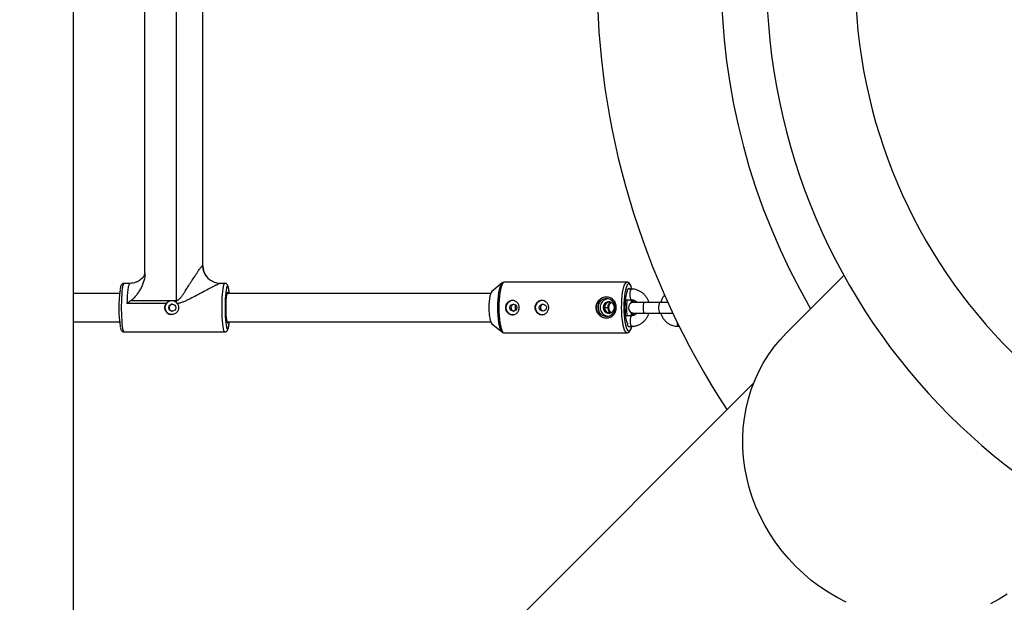
# Model space of a CAD drawing. Units: millimetres. Extents: x -5000 to 5000, y -5000 to 5000.
# Drawn here: x -771 to -216, y -354 to -25 of the extents above; entities that cross this region are included whole.
import ezdxf

# ---------------------------------------------------------------- set-up
doc = ezdxf.new("R2010")
doc.units = ezdxf.units.MM

msp = doc.modelspace()

# ---------------------------------------------------------------- linework, layer by layer
at = {"color": 7, "linetype": 'Continuous', "lineweight": 25}
for p, q in [((-740.78, -634.82), (-740.78, 634.72)), ((-682.69, -183.44), (-682.69, 183.44)), ((-700.52, -167.92), (-700.52, 167.92)), ((-667.92, -163.8), (-667.92, 163.8)), ((-667.84, -164.04), (-667.84, 164.01)), ((-701.93, -170.75), (-701.94, -170.76)), ((-306.31, -169.34), (-338.62, -201.66)), ((-708.96, -173.8), (-712.34, -173.8)), ((-655.5, -173.8), (-657.99, -173.8)), ((-498.99, -173.61), (-504.91, -178.4)), ((-499.13, -173.73), (-498.99, -173.61)), ((-428.65, -173.1), (-497.88, -173.19)), ((-426.19, -177.05), (-428.24, -177.05)), ((-714.86, -179.5), (-740.78, -179.5)), ((-505.55, -179.5), (-654.38, -179.5)), ((-429.57, -183.05), (-426.18, -183.05)), ((-428.47, -177.75), (-428.47, -178.15)), ((-424.89, -184.56), (-424.97, -183.21)), ((-688.53, -185.15), (-710.48, -185.15)), ((-708.24, -183.44), (-682.69, -183.44)), ((-439.31, -187.58), (-439.31, -187.56)), ((-405.65, -184.53), (-424.9, -184.56)), ((-426.17, -192.05), (-429.53, -192.05)), ((-424.89, -190.56), (-402.87, -190.53)), ((-740.78, -195.5), (-714.86, -195.5)), ((-654.38, -195.5), (-505.53, -195.5)), ((-504.88, -196.6), (-498.95, -201.38)), ((-428.45, -196.65), (-428.45, -197.4)), ((-427.86, -198.05), (-426.16, -198.05)), ((-399.8, -198.03), (-399.23, -198.03)), ((-712.34, -201.2), (-655.5, -201.2)), ((-498.95, -201.38), (-499.14, -201.19)), ((-497.85, -201.79), (-428.61, -201.7)), ((-357.15, -229.87), (-740.78, -613.5))]:
    msp.add_line(p, q, dxfattribs=at)
at = {"color": 8, "linetype": 'Continuous', "lineweight": 25}
for p, q in [((-667.92, -163.8), (-667.89, -164.05)), ((-439.31, -187.56), (-441.33, -187.56)), ((-439.31, -187.58), (-441.33, -187.58))]:
    msp.add_line(p, q, dxfattribs=at)
at = {"color": 8, "linetype": 'Continuous', "lineweight": 25, "flags": 128}
for points in [[(-712.34, -173.8), (-712.4, -173.81), (-712.65, -174.08), (-712.89, -174.69), (-713.11, -175.64), (-713.31, -176.89), (-713.49, -178.42), (-713.64, -180.18), (-713.75, -182.13), (-713.83, -184.22), (-713.87, -186.4), (-713.87, -188.6), (-713.83, -190.78), (-713.75, -192.87), (-713.64, -194.82), (-713.49, -196.58), (-713.31, -198.11), (-713.11, -199.36), (-712.89, -200.31), (-712.65, -200.92), (-712.4, -201.19), (-712.34, -201.2)], [(-710.48, -185.15), (-710.41, -182.97), (-710.31, -180.92), (-710.17, -179.04), (-710, -177.39), (-709.8, -176.01), (-709.58, -174.94), (-709.34, -174.22), (-709.09, -173.85), (-708.96, -173.8)], [(-655.5, -201.2), (-655.56, -201.19), (-655.81, -200.92), (-656.05, -200.31), (-656.27, -199.36), (-656.47, -198.11), (-656.65, -196.58), (-656.8, -194.82), (-656.92, -192.87), (-656.99, -190.78), (-657.03, -188.6), (-657.03, -186.4), (-656.99, -184.22), (-656.92, -182.13), (-656.8, -180.18), (-656.65, -178.42), (-656.47, -176.89), (-656.27, -175.64), (-656.05, -174.69), (-655.81, -174.08), (-655.56, -173.81), (-655.5, -173.8)], [(-652.98, -179.5), (-653.11, -178.34), (-653.29, -177.11), (-653.5, -176.18), (-653.72, -175.57), (-653.95, -175.31), (-654.18, -175.4), (-654.41, -175.83), (-654.46, -175.96)], [(-501.46, -187.5), (-501.42, -185.24), (-501.31, -183.03), (-501.13, -180.95), (-500.87, -179.03), (-500.55, -177.33), (-500.18, -175.9), (-499.77, -174.76), (-499.32, -173.96), (-499.13, -173.73)], [(-497.88, -173.19), (-498.36, -173.37), (-498.82, -173.89), (-499.26, -174.75), (-499.67, -175.92), (-500.03, -177.38), (-500.34, -179.09), (-500.58, -181), (-500.76, -183.08), (-500.87, -185.26), (-500.91, -187.49), (-500.86, -189.73), (-500.75, -191.91), (-500.57, -193.99), (-500.31, -195.9), (-500, -197.6), (-499.64, -199.06), (-499.23, -200.23), (-498.79, -201.09), (-498.32, -201.62), (-497.85, -201.79)], [(-431.67, -187.41), (-431.63, -185.17), (-431.52, -182.99), (-431.35, -180.91), (-431.1, -179), (-430.79, -177.29), (-430.43, -175.83), (-430.02, -174.66), (-429.58, -173.8), (-429.12, -173.28), (-428.65, -173.1), (-428.64, -173.1)], [(-426.34, -175.66), (-426.53, -175.22), (-426.97, -174.51), (-427.43, -174.15), (-427.9, -174.15), (-428.36, -174.51), (-428.8, -175.22), (-429.21, -176.27), (-429.58, -177.62), (-429.89, -179.23), (-430.15, -181.07), (-430.33, -183.09), (-430.44, -185.21), (-430.48, -187.4)], [(-426.19, -183.05), (-426.29, -183), (-426.5, -182.65), (-426.67, -181.98), (-426.78, -181.08), (-426.82, -180.05), (-426.79, -179.02), (-426.68, -178.12), (-426.51, -177.45), (-426.3, -177.09), (-426.19, -177.05)], [(-499.14, -201.19), (-499.28, -201.03), (-499.73, -200.22), (-500.15, -199.09), (-500.53, -197.66), (-500.85, -195.96), (-501.11, -194.04), (-501.3, -191.96), (-501.42, -189.76), (-501.46, -187.5)], [(-428.61, -201.7), (-429.09, -201.53), (-429.55, -201), (-429.99, -200.14), (-430.4, -198.97), (-430.76, -197.52), (-431.08, -195.81), (-431.33, -193.9), (-431.51, -191.82), (-431.63, -189.64), (-431.67, -187.41)], [(-419, -184.55), (-419.22, -184.73), (-419.41, -185.25), (-419.55, -186.05), (-419.62, -187.03), (-419.62, -188.07), (-419.55, -189.05), (-419.4, -189.85), (-419.21, -190.37), (-418.99, -190.55)], [(-410.18, -184.54), (-410.4, -184.72), (-410.59, -185.24), (-410.74, -186.04), (-410.81, -187.02), (-410.81, -188.06), (-410.73, -189.04), (-410.59, -189.84), (-410.4, -190.36), (-410.18, -190.54)], [(-426.18, -192.05), (-426.28, -192.09), (-426.49, -192.45), (-426.66, -193.12), (-426.77, -194.02), (-426.81, -195.05), (-426.77, -196.08), (-426.65, -196.98), (-426.48, -197.65), (-426.27, -198), (-426.16, -198.05)], [(-654.52, -198.83), (-654.41, -199.17), (-654.18, -199.6), (-653.95, -199.69), (-653.72, -199.43), (-653.5, -198.82), (-653.29, -197.89), (-653.11, -196.66), (-652.98, -195.5)], [(-428.78, -199.57), (-428.77, -199.58), (-428.33, -200.29), (-427.87, -200.66), (-427.4, -200.65), (-426.94, -200.29), (-426.5, -199.58), (-426.09, -198.53), (-425.87, -197.77)]]:
    msp.add_lwpolyline(points, dxfattribs=at)
at = {"color": 7, "linetype": 'Continuous', "lineweight": 25, "flags": 128}
for points in [[(-654.46, -175.96), (-654.63, -176.61), (-654.82, -177.69), (-655, -179.06), (-655.15, -180.67), (-655.26, -182.47), (-655.34, -184.43), (-655.37, -186.47), (-655.37, -188.53), (-655.34, -190.57), (-655.26, -192.53), (-655.15, -194.33), (-655, -195.94), (-654.82, -197.31), (-654.63, -198.39), (-654.52, -198.83)], [(-427.09, -177.05), (-427.11, -177.02), (-427.29, -176.84), (-427.48, -176.74), (-427.66, -176.7), (-427.85, -176.74), (-428.04, -176.85), (-428.22, -177.03), (-428.4, -177.28)], [(-425.92, -176.92), (-426.12, -176.26), (-426.34, -175.66)], [(-653.64, -179.5), (-653.67, -179.39), (-653.86, -178.95), (-654.06, -178.86), (-654.25, -179.13), (-654.44, -179.73), (-654.6, -180.66), (-654.75, -181.87), (-654.86, -183.3), (-654.94, -184.91), (-654.98, -186.62), (-654.98, -188.38), (-654.94, -190.09), (-654.86, -191.7), (-654.75, -193.13), (-654.6, -194.34), (-654.44, -195.27), (-654.25, -195.87), (-654.06, -196.14), (-653.86, -196.05), (-653.67, -195.61), (-653.64, -195.5)], [(-504.91, -178.4), (-504.96, -178.44), (-505.32, -178.97), (-505.66, -179.82), (-505.96, -180.97), (-506.2, -182.37), (-506.38, -183.97), (-506.49, -185.7), (-506.52, -187.5)], [(-435.26, -187.41), (-435.44, -186.06), (-435.97, -184.81), (-436.81, -183.76), (-437.9, -182.97), (-439.16, -182.52), (-440.48, -182.43), (-441.79, -182.71), (-442.97, -183.34), (-443.94, -184.27), (-444.63, -185.43), (-444.98, -186.74), (-444.98, -188.1), (-444.62, -189.41), (-443.93, -190.58), (-442.96, -191.5), (-441.77, -192.13), (-440.47, -192.41), (-439.14, -192.31), (-437.89, -191.85), (-436.8, -191.07), (-435.97, -190.01), (-435.44, -188.76), (-435.26, -187.41)], [(-428.47, -178.15), (-428.84, -179.07), (-429.16, -180.32), (-429.42, -181.83), (-429.62, -183.57), (-429.74, -185.45), (-429.78, -187.4), (-429.73, -189.36), (-429.61, -191.24), (-429.41, -192.97), (-429.14, -194.49), (-428.82, -195.73), (-428.45, -196.65)], [(-426.09, -184.81), (-426.18, -183.56), (-426.23, -183.05)], [(-425.61, -184.64), (-425.69, -183.56), (-425.75, -182.99)], [(-435.78, -187.41), (-435.97, -186.32), (-436.51, -185.37), (-437.34, -184.66), (-438.35, -184.28), (-439.43, -184.28), (-440.45, -184.66), (-441.27, -185.37), (-441.81, -186.33), (-442, -187.42), (-441.81, -188.51), (-441.27, -189.46), (-440.44, -190.17), (-439.42, -190.55), (-438.35, -190.55), (-437.33, -190.17), (-436.51, -189.46), (-435.97, -188.5), (-435.78, -187.41)], [(-438.53, -184.91), (-438.17, -184.66), (-437.76, -184.45)], [(-430.48, -187.4), (-430.44, -189.59), (-430.32, -191.72), (-430.13, -193.73), (-429.87, -195.57), (-429.55, -197.19), (-429.18, -198.54), (-428.78, -199.57)], [(-437.75, -190.37), (-438.16, -190.17), (-438.84, -189.63)], [(-426.25, -192.05), (-426.17, -191.23), (-426.1, -190.3)], [(-425.76, -192.06), (-425.68, -191.23), (-425.62, -190.47)], [(-424.98, -191.9), (-424.97, -191.72), (-424.9, -190.56)], [(-428.45, -197.4), (-428.25, -197.71), (-428.05, -197.92), (-427.84, -198.06), (-427.64, -198.1), (-427.43, -198.06), (-427.42, -198.05)], [(-305.01, -353.58), (-310.17, -350.92), (-315.18, -347.96), (-320.03, -344.72), (-324.69, -341.2), (-329.16, -337.43), (-333.41, -333.41), (-337.43, -329.16), (-341.2, -324.69), (-344.72, -320.03), (-347.96, -315.18), (-350.92, -310.17), (-353.58, -305.01), (-355.94, -299.73), (-357.99, -294.34), (-359.71, -288.86), (-361.11, -283.31), (-362.18, -277.71), (-362.91, -272.09), (-363.3, -266.45), (-363.36, -260.84), (-363.07, -255.25), (-362.44, -249.72), (-361.48, -244.27), (-360.18, -238.9), (-358.56, -233.66), (-356.61, -228.54), (-354.35, -223.58), (-351.77, -218.79), (-348.91, -214.18), (-345.75, -209.78), (-342.32, -205.6), (-338.62, -201.66)], [(-214.18, -348.91), (-218.79, -351.77), (-223.58, -354.35)]]:
    msp.add_lwpolyline(points, dxfattribs=at)
at = {"color": 7, "linetype": 'Continuous', "lineweight": 25}
for centre, radius in [((0, 0), 5000), ((-685.14, -187.51), 1.99), ((-492.73, -187.5), 1.98), ((-476.12, -187.47), 1.98)]:
    msp.add_circle(centre, radius, dxfattribs=at)
for centre, radius, start, end in [((0, 0), 350, 90.1912, 90.0275), ((0, 0), 300, 90.2048, 90.0138), ((0, 0), 445.65, 146.6511, 213.3489), ((0, 0), 375.65, 149.9407, 210.0593), ((-657.95, -163.83), 9.97, 179.819, 269.8179), ((-641.65, -187.37), 73.63, 172.2199, 188.6256), ((-427.34, -177.68), 1.14, 159.289, 183.5739), ((-440.04, -187.42), 5.9, 91.0749, 269.0725), ((-438.78, -187.41), 5.01, 98.4748, 261.6726), ((-402.7, -187.37), 26.31, 170.5579, 190.2532), ((-685.35, -187.5), 3.9, 90.2504, 269.7496), ((-771.14, -183.44), 88.45, 359.164, 0.0014), ((-481.71, -188.47), 24.83, 177.7645, 196.5938), ((-493.04, -187.48), 4, 91.055, 269.0924), ((-493.07, -187.49), 3.94, 72.1008, 273.8877), ((-532.68, -187.5), 41.2, 357.8099, 2.2365), ((-476.43, -187.46), 4, 91.055, 269.0924), ((-476.46, -187.47), 3.94, 72.1008, 273.8877), ((-438.17, -187.41), 3.19, 97.0398, 263.1076), ((-435.88, -187.41), 3.21, 118.9919, 241.1555), ((-424.89, -187.56), 3, 90.0737, 270.0737)]:
    msp.add_arc(centre, radius, start, end, dxfattribs=at)
at = {"color": 8, "linetype": 'Continuous', "lineweight": 25}
for centre, radius, start, end in [((-503.28, -194.93), 2.32, 195.8745, 226.2679), ((-396.95, -196), 3.5, 173.4476, 215.559)]:
    msp.add_arc(centre, radius, start, end, dxfattribs=at)
at = {"color": 7, "linetype": 'Continuous', "lineweight": 25}
for points, knots in [([(-682.69, -183.44), (-682.53, -183.44), (-682.37, -183.41), (-682.08, -183.31), (-681.94, -183.24), (-681.67, -183.07), (-681.54, -182.98), (-681.3, -182.78), (-681.19, -182.67), (-680.86, -182.35), (-680.66, -182.12), (-680.26, -181.64), (-680.07, -181.4), (-679.51, -180.66), (-679.15, -180.16), (-678.46, -179.14), (-678.12, -178.63), (-677.11, -177.11), (-676.46, -176.09), (-675.49, -174.57), (-675.17, -174.07), (-674.53, -173.07), (-674.21, -172.57), (-673.26, -171.1), (-672.64, -170.15), (-671.74, -168.78), (-671.44, -168.33), (-670.85, -167.46), (-670.57, -167.05), (-670.02, -166.26), (-669.76, -165.89), (-669.38, -165.38), (-669.26, -165.22), (-669.03, -164.91), (-668.91, -164.77), (-668.7, -164.51), (-668.6, -164.39), (-668.42, -164.18), (-668.33, -164.09), (-668.11, -163.88), (-667.99, -163.8), (-667.92, -163.8)], [0, 0, 0, 0, 0.015625, 0.015625, 0.03125, 0.03125, 0.046875, 0.046875, 0.0625, 0.0625, 0.09375, 0.09375, 0.125, 0.125, 0.1875, 0.1875, 0.25, 0.25, 0.375, 0.375, 0.4375, 0.4375, 0.5, 0.5, 0.625, 0.625, 0.6875, 0.6875, 0.75, 0.75, 0.8125, 0.8125, 0.84375, 0.84375, 0.875, 0.875, 0.90625, 0.90625, 0.9375, 0.9375, 1, 1, 1, 1]), ([(-662.22, -172.83), (-662.48, -172.72), (-663.24, -172.37), (-664.41, -171.5), (-665.64, -170.27), (-666.62, -168.84), (-667.3, -167.37), (-667.7, -165.9), (-667.86, -164.78), (-667.84, -164.19), (-667.84, -164.06)], [0, 0, 0, 0, 0.076645, 0.227568, 0.392577, 0.547704, 0.693955, 0.832406, 0.963319, 1, 1, 1, 1]), ([(-701.94, -170.76), (-701.95, -170.77), (-702.23, -171.1), (-702.97, -171.75), (-704.19, -172.59), (-705.64, -173.27), (-707.22, -173.67), (-708.35, -173.84), (-708.92, -173.8), (-708.95, -173.79)], [0, 0, 0, 0, 0.008464, 0.189126, 0.382195, 0.582073, 0.785495, 0.990576, 1, 1, 1, 1]), ([(-700.52, -167.92), (-700.52, -169.42), (-700.75, -170.89), (-701.25, -172.69), (-701.36, -173.05), (-701.6, -173.75), (-701.73, -174.1), (-702.15, -175.13), (-702.46, -175.8), (-703.14, -177.11), (-703.52, -177.75), (-704.32, -178.99), (-704.75, -179.61), (-705.65, -180.79), (-706.12, -181.36), (-706.88, -182.18), (-707.13, -182.45), (-707.67, -182.96), (-707.94, -183.21), (-708.24, -183.44)], [0, 0, 0, 0, 0.25, 0.25, 0.3125, 0.3125, 0.375, 0.375, 0.5, 0.5, 0.625, 0.625, 0.75, 0.75, 0.875, 0.875, 0.9375, 0.9375, 1, 1, 1, 1]), ([(-700.94, -169.44), (-701.04, -169.61), (-701.29, -170.02), (-701.7, -170.48), (-701.93, -170.75)], [0, 0, 0, 0, 0.4076, 1, 1, 1, 1]), ([(-701.55, -170.5), (-701.37, -170.24), (-700.93, -169.62), (-700.71, -168.89), (-700.57, -168.46)], [0, 0, 0, 0, 0.411338, 1, 1, 1, 1]), ([(-712.35, -173.82), (-712.57, -173.84), (-713, -173.88), (-713.49, -174.22), (-713.81, -174.61), (-714.06, -175.06), (-714.28, -175.68), (-714.46, -176.37), (-714.55, -176.98), (-714.58, -177.16)], [0, 0, 0, 0, 0.10121, 0.204569, 0.310986, 0.440073, 0.62786, 0.888548, 1, 1, 1, 1]), ([(-657.99, -173.8), (-658.06, -173.8), (-658.22, -173.85), (-658.57, -173.99), (-658.7, -174.04), (-658.99, -174.17), (-659.15, -174.25), (-659.51, -174.41), (-659.7, -174.5), (-660.09, -174.69), (-660.29, -174.79), (-660.93, -175.11), (-661.38, -175.34), (-662.33, -175.82), (-662.83, -176.08), (-663.85, -176.62), (-664.37, -176.89), (-665.96, -177.73), (-667.05, -178.31), (-668.73, -179.2), (-669.29, -179.5), (-670.42, -180.1), (-670.98, -180.4), (-672.69, -181.3), (-673.84, -181.9), (-675.58, -182.78), (-676.17, -183.07), (-677.36, -183.63), (-677.96, -183.9), (-679.17, -184.4), (-679.78, -184.62), (-680.73, -184.89), (-681.05, -184.97), (-681.69, -185.09), (-682.02, -185.13), (-682.35, -185.15)], [0, 0, 0, 0, 0.0625, 0.0625, 0.09375, 0.09375, 0.125, 0.125, 0.15625, 0.15625, 0.1875, 0.1875, 0.25, 0.25, 0.3125, 0.3125, 0.375, 0.375, 0.5, 0.5, 0.5625, 0.5625, 0.625, 0.625, 0.75, 0.75, 0.8125, 0.8125, 0.875, 0.875, 0.9375, 0.9375, 0.96875, 0.96875, 1, 1, 1, 1]), ([(-652.96, -179.5), (-652.97, -179.41), (-653.03, -178.77), (-653.15, -177.77), (-653.35, -176.54), (-653.58, -175.59), (-653.83, -174.92), (-654.19, -174.36), (-654.72, -173.96), (-655.22, -173.76), (-655.48, -173.81), (-655.52, -173.82)], [0, 0, 0, 0, 0.029888, 0.203854, 0.380358, 0.562864, 0.724805, 0.83351, 0.910285, 0.987423, 1, 1, 1, 1]), ([(-497.85, -173.23), (-498.02, -173.23), (-498.43, -173.23), (-498.9, -173.5), (-499.12, -173.74), (-499.2, -173.83)], [0, 0, 0, 0, 0.322845, 0.755565, 1, 1, 1, 1]), ([(-426.34, -175.44), (-426.46, -175.15), (-426.73, -174.47), (-427.19, -173.79), (-427.79, -173.31), (-428.31, -173.08), (-428.58, -173.12), (-428.63, -173.13)], [0, 0, 0, 0, 0.234476, 0.5534, 0.764716, 0.956588, 1, 1, 1, 1]), ([(-416.29, -184.55), (-416.48, -183.99), (-416.87, -182.87), (-417.81, -181.32), (-418.99, -179.94), (-420.4, -178.79), (-421.98, -177.9), (-423.68, -177.31), (-425.11, -177.07), (-425.95, -177.05), (-426.19, -177.05)], [0, 0, 0, 0, 0.130408, 0.266589, 0.402675, 0.538617, 0.67438, 0.809951, 0.945343, 1, 1, 1, 1]), ([(-434.7, -187.41), (-434.7, -187.8), (-434.73, -188.19), (-434.87, -188.95), (-434.97, -189.33), (-435.23, -190.04), (-435.4, -190.38), (-435.69, -190.86), (-435.79, -191.01), (-436.01, -191.31), (-436.13, -191.45), (-436.49, -191.85), (-436.77, -192.1), (-437.36, -192.53), (-437.67, -192.71), (-438.17, -192.93), (-438.34, -193), (-438.69, -193.11), (-438.87, -193.16), (-439.42, -193.28), (-439.8, -193.32), (-440.56, -193.32), (-440.95, -193.28), (-441.71, -193.13), (-442.08, -193.01), (-442.81, -192.72), (-443.15, -192.54), (-443.81, -192.11), (-444.12, -191.87), (-444.68, -191.33), (-444.93, -191.03), (-445.27, -190.56), (-445.38, -190.39), (-445.57, -190.05), (-445.66, -189.88), (-445.9, -189.35), (-446.02, -188.98), (-446.18, -188.21), (-446.23, -187.82), (-446.23, -187.24), (-446.22, -187.04), (-446.18, -186.65), (-446.15, -186.46), (-446.03, -185.88), (-445.91, -185.51), (-445.67, -184.98), (-445.58, -184.8), (-445.39, -184.46), (-445.29, -184.3), (-444.95, -183.82), (-444.7, -183.52), (-444.13, -182.98), (-443.83, -182.74), (-443.34, -182.42), (-443.17, -182.32), (-442.82, -182.13), (-442.64, -182.05), (-442.1, -181.83), (-441.73, -181.71), (-440.97, -181.56), (-440.58, -181.52), (-439.82, -181.52), (-439.45, -181.55), (-438.71, -181.71), (-438.36, -181.82), (-437.69, -182.11), (-437.37, -182.3), (-436.78, -182.72), (-436.51, -182.97), (-436.14, -183.37), (-436.02, -183.51), (-435.8, -183.81), (-435.7, -183.96), (-435.41, -184.44), (-435.24, -184.77), (-434.97, -185.49), (-434.87, -185.86), (-434.77, -186.43), (-434.74, -186.62), (-434.71, -187.01), (-434.7, -187.21), (-434.7, -187.41)], [0, 0, 0, 0, 0.03125, 0.03125, 0.0625, 0.0625, 0.09375, 0.09375, 0.109375, 0.109375, 0.125, 0.125, 0.15625, 0.15625, 0.1875, 0.1875, 0.203125, 0.203125, 0.21875, 0.21875, 0.25, 0.25, 0.28125, 0.28125, 0.3125, 0.3125, 0.34375, 0.34375, 0.375, 0.375, 0.40625, 0.40625, 0.421875, 0.421875, 0.4375, 0.4375, 0.46875, 0.46875, 0.5, 0.5, 0.515625, 0.515625, 0.53125, 0.53125, 0.5625, 0.5625, 0.578125, 0.578125, 0.59375, 0.59375, 0.625, 0.625, 0.65625, 0.65625, 0.671875, 0.671875, 0.6875, 0.6875, 0.71875, 0.71875, 0.75, 0.75, 0.78125, 0.78125, 0.8125, 0.8125, 0.84375, 0.84375, 0.875, 0.875, 0.890625, 0.890625, 0.90625, 0.90625, 0.9375, 0.9375, 0.96875, 0.96875, 0.984375, 0.984375, 1, 1, 1, 1]), ([(-426.18, -183.05), (-426.03, -183.05), (-425.5, -183.07), (-424.6, -183.31), (-423.65, -183.82), (-423.19, -184.33), (-422.99, -184.55)], [0, 0, 0, 0, 0.127118, 0.445353, 0.763318, 1, 1, 1, 1]), ([(-407.33, -180.36), (-407.69, -180.78), (-408.44, -181.66), (-409.23, -183.09), (-409.54, -184.1), (-409.68, -184.54)], [0, 0, 0, 0, 0.34367, 0.718148, 1, 1, 1, 1]), ([(-682.35, -185.15), (-682.14, -185.43), (-681.97, -185.74), (-681.71, -186.42), (-681.63, -186.77), (-681.58, -187.31), (-681.58, -187.5), (-681.59, -187.86), (-681.61, -188.04), (-681.68, -188.39), (-681.72, -188.57), (-681.83, -188.91), (-681.9, -189.08), (-682.13, -189.56), (-682.33, -189.86), (-682.68, -190.26), (-682.8, -190.38), (-683.07, -190.61), (-683.22, -190.72), (-683.66, -191), (-683.98, -191.15), (-684.67, -191.35), (-685.03, -191.4), (-685.75, -191.4), (-686.11, -191.35), (-686.63, -191.2), (-686.81, -191.14), (-687.14, -190.99), (-687.3, -190.91), (-687.6, -190.72), (-687.75, -190.62), (-688.03, -190.39), (-688.17, -190.26), (-688.53, -189.87), (-688.75, -189.57), (-688.99, -189.09), (-689.06, -188.92), (-689.18, -188.58), (-689.23, -188.4), (-689.33, -187.87), (-689.35, -187.51), (-689.28, -186.78), (-689.2, -186.43), (-689, -185.93), (-688.92, -185.76), (-688.74, -185.45), (-688.64, -185.3), (-688.53, -185.15)], [0, 0, 0, 0, 0.0625, 0.0625, 0.125, 0.125, 0.15625, 0.15625, 0.1875, 0.1875, 0.21875, 0.21875, 0.25, 0.25, 0.3125, 0.3125, 0.34375, 0.34375, 0.375, 0.375, 0.4375, 0.4375, 0.5, 0.5, 0.5625, 0.5625, 0.59375, 0.59375, 0.625, 0.625, 0.65625, 0.65625, 0.6875, 0.6875, 0.75, 0.75, 0.78125, 0.78125, 0.8125, 0.8125, 0.875, 0.875, 0.9375, 0.9375, 0.96875, 0.96875, 1, 1, 1, 1]), ([(-682.7, -184.73), (-682.89, -184.54), (-683.1, -184.36), (-683.57, -184.06), (-683.81, -183.94), (-684.33, -183.75), (-684.6, -183.68), (-685.14, -183.6), (-685.43, -183.59), (-685.97, -183.63), (-686.25, -183.68), (-686.78, -183.84), (-687.04, -183.94), (-687.52, -184.21), (-687.75, -184.37), (-688.17, -184.73), (-688.36, -184.93), (-688.53, -185.15)], [0, 0, 0, 0, 0.125, 0.125, 0.25, 0.25, 0.375, 0.375, 0.5, 0.5, 0.625, 0.625, 0.75, 0.75, 0.875, 0.875, 1, 1, 1, 1]), ([(-685.06, -185.53), (-685.13, -185.53), (-685.41, -185.53), (-685.9, -185.75), (-686.42, -186.17), (-686.78, -186.76), (-686.92, -187.43), (-686.82, -188.1), (-686.52, -188.7), (-686.03, -189.17), (-685.5, -189.44), (-685.15, -189.47), (-685.03, -189.48)], [0, 0, 0, 0, 0.035051, 0.145732, 0.258316, 0.373251, 0.487373, 0.598855, 0.709918, 0.82332, 0.938405, 1, 1, 1, 1]), ([(-489.42, -187.48), (-489.42, -187.75), (-489.44, -188.01), (-489.53, -188.52), (-489.6, -188.77), (-489.79, -189.26), (-489.9, -189.49), (-490.17, -189.92), (-490.33, -190.13), (-490.67, -190.49), (-490.86, -190.66), (-491.27, -190.95), (-491.49, -191.08), (-491.95, -191.28), (-492.19, -191.35), (-492.69, -191.46), (-492.94, -191.48), (-493.45, -191.49), (-493.71, -191.46), (-494.22, -191.36), (-494.47, -191.28), (-494.96, -191.08), (-495.19, -190.96), (-495.63, -190.67), (-495.84, -190.5), (-496.21, -190.13), (-496.38, -189.93), (-496.68, -189.5), (-496.81, -189.27), (-497.02, -188.78), (-497.1, -188.53), (-497.21, -188.02), (-497.23, -187.75), (-497.23, -187.23), (-497.21, -186.97), (-497.1, -186.45), (-497.02, -186.2), (-496.82, -185.72), (-496.69, -185.48), (-496.39, -185.05), (-496.22, -184.85), (-495.85, -184.48), (-495.64, -184.31), (-495.2, -184.02), (-494.97, -183.9), (-494.49, -183.69), (-494.24, -183.62), (-493.73, -183.51), (-493.47, -183.48), (-492.95, -183.48), (-492.7, -183.51), (-492.2, -183.61), (-491.96, -183.69), (-491.5, -183.89), (-491.28, -184.01), (-490.87, -184.3), (-490.68, -184.47), (-490.34, -184.83), (-490.18, -185.04), (-489.91, -185.47), (-489.79, -185.7), (-489.61, -186.18), (-489.54, -186.44), (-489.44, -186.95), (-489.42, -187.21), (-489.42, -187.48)], [0, 0, 0, 0, 0.03125, 0.03125, 0.0625, 0.0625, 0.09375, 0.09375, 0.125, 0.125, 0.15625, 0.15625, 0.1875, 0.1875, 0.21875, 0.21875, 0.25, 0.25, 0.28125, 0.28125, 0.3125, 0.3125, 0.34375, 0.34375, 0.375, 0.375, 0.40625, 0.40625, 0.4375, 0.4375, 0.46875, 0.46875, 0.5, 0.5, 0.53125, 0.53125, 0.5625, 0.5625, 0.59375, 0.59375, 0.625, 0.625, 0.65625, 0.65625, 0.6875, 0.6875, 0.71875, 0.71875, 0.75, 0.75, 0.78125, 0.78125, 0.8125, 0.8125, 0.84375, 0.84375, 0.875, 0.875, 0.90625, 0.90625, 0.9375, 0.9375, 0.96875, 0.96875, 1, 1, 1, 1]), ([(-492.45, -185.54), (-492.61, -185.57), (-492.98, -185.65), (-493.49, -186.02), (-493.9, -186.56), (-494.11, -187.21), (-494.08, -187.89), (-493.84, -188.52), (-493.4, -189.03), (-492.88, -189.36), (-492.52, -189.41), (-492.38, -189.43)], [0, 0, 0, 0, 0.086942, 0.205063, 0.326006, 0.447226, 0.565795, 0.682934, 0.801908, 0.923304, 1, 1, 1, 1]), ([(-472.81, -187.46), (-472.81, -187.72), (-472.83, -187.98), (-472.92, -188.5), (-472.99, -188.75), (-473.18, -189.24), (-473.29, -189.47), (-473.56, -189.9), (-473.72, -190.11), (-474.06, -190.47), (-474.25, -190.64), (-474.66, -190.93), (-474.88, -191.05), (-475.33, -191.25), (-475.58, -191.33), (-476.08, -191.44), (-476.33, -191.46), (-476.84, -191.46), (-477.1, -191.44), (-477.61, -191.34), (-477.86, -191.26), (-478.35, -191.06), (-478.58, -190.93), (-479.02, -190.65), (-479.23, -190.48), (-479.6, -190.11), (-479.77, -189.91), (-480.07, -189.48), (-480.2, -189.24), (-480.41, -188.76), (-480.49, -188.51), (-480.59, -188), (-480.62, -187.73), (-480.62, -187.21), (-480.6, -186.95), (-480.49, -186.43), (-480.41, -186.18), (-480.21, -185.69), (-480.08, -185.46), (-479.78, -185.03), (-479.61, -184.82), (-479.24, -184.46), (-479.03, -184.29), (-478.59, -184), (-478.36, -183.87), (-477.87, -183.67), (-477.62, -183.59), (-477.12, -183.49), (-476.86, -183.46), (-476.34, -183.46), (-476.09, -183.49), (-475.59, -183.59), (-475.35, -183.67), (-474.89, -183.87), (-474.67, -183.99), (-474.26, -184.28), (-474.07, -184.45), (-473.72, -184.81), (-473.57, -185.02), (-473.3, -185.45), (-473.18, -185.68), (-473, -186.16), (-472.93, -186.42), (-472.83, -186.93), (-472.81, -187.19), (-472.81, -187.46)], [0, 0, 0, 0, 0.03125, 0.03125, 0.0625, 0.0625, 0.09375, 0.09375, 0.125, 0.125, 0.15625, 0.15625, 0.1875, 0.1875, 0.21875, 0.21875, 0.25, 0.25, 0.28125, 0.28125, 0.3125, 0.3125, 0.34375, 0.34375, 0.375, 0.375, 0.40625, 0.40625, 0.4375, 0.4375, 0.46875, 0.46875, 0.5, 0.5, 0.53125, 0.53125, 0.5625, 0.5625, 0.59375, 0.59375, 0.625, 0.625, 0.65625, 0.65625, 0.6875, 0.6875, 0.71875, 0.71875, 0.75, 0.75, 0.78125, 0.78125, 0.8125, 0.8125, 0.84375, 0.84375, 0.875, 0.875, 0.90625, 0.90625, 0.9375, 0.9375, 0.96875, 0.96875, 1, 1, 1, 1]), ([(-475.84, -185.52), (-476, -185.55), (-476.37, -185.63), (-476.88, -186), (-477.29, -186.54), (-477.5, -187.19), (-477.47, -187.87), (-477.23, -188.5), (-476.78, -189.01), (-476.27, -189.34), (-475.91, -189.39), (-475.77, -189.41)], [0, 0, 0, 0, 0.086942, 0.205063, 0.326006, 0.447226, 0.565795, 0.682934, 0.801908, 0.923304, 1, 1, 1, 1]), ([(-439.31, -187.56), (-439.3, -187.39), (-439.29, -186.84), (-439.06, -185.91), (-438.61, -184.99), (-438.18, -184.56), (-438.02, -184.4)], [0, 0, 0, 0, 0.138516, 0.470913, 0.804327, 1, 1, 1, 1]), ([(-438.26, -190.48), (-438.3, -190.43), (-438.62, -190.12), (-439, -189.33), (-439.28, -188.38), (-439.3, -187.78), (-439.31, -187.58)], [0, 0, 0, 0, 0.059141, 0.435855, 0.809348, 1, 1, 1, 1]), ([(-423.01, -190.55), (-423.16, -190.73), (-423.55, -191.2), (-424.42, -191.71), (-425.36, -192.01), (-425.95, -192.04), (-426.17, -192.05)], [0, 0, 0, 0, 0.184597, 0.498452, 0.815462, 1, 1, 1, 1]), ([(-426.16, -198.05), (-425.79, -198.04), (-424.82, -198), (-423.28, -197.68), (-421.6, -197.02), (-420.07, -196.08), (-418.71, -194.88), (-417.59, -193.46), (-416.76, -192), (-416.45, -190.98), (-416.32, -190.55)], [0, 0, 0, 0, 0.084416, 0.219756, 0.355164, 0.490609, 0.626156, 0.761853, 0.897731, 1, 1, 1, 1]), ([(-409.7, -190.54), (-409.51, -191.09), (-409.12, -192.22), (-408.19, -193.76), (-407, -195.15), (-405.6, -196.3), (-404.02, -197.18), (-402.31, -197.78), (-400.88, -198.01), (-400.04, -198.03), (-399.8, -198.03)], [0, 0, 0, 0, 0.130408, 0.266589, 0.402675, 0.538617, 0.67438, 0.809951, 0.945343, 1, 1, 1, 1]), ([(-714.38, -198.85), (-714.33, -199.05), (-714.22, -199.55), (-714, -200.08), (-713.65, -200.64), (-713.12, -201.04), (-712.62, -201.24), (-712.35, -201.18), (-712.31, -201.18)], [0, 0, 0, 0, 0.191984, 0.487208, 0.68762, 0.829521, 0.972068, 1, 1, 1, 1]), ([(-655.5, -201.18), (-655.28, -201.16), (-654.85, -201.13), (-654.36, -200.78), (-654.03, -200.4), (-653.78, -199.94), (-653.56, -199.33), (-653.35, -198.44), (-653.15, -197.21), (-653.02, -196.22), (-652.97, -195.58), (-652.96, -195.5)], [0, 0, 0, 0, 0.071907, 0.1443808, 0.2189429, 0.3093276, 0.4407032, 0.6235438, 0.7946548, 0.9748804, 1, 1, 1, 1]), ([(-428.62, -201.66), (-428.45, -201.66), (-428.05, -201.66), (-427.51, -201.32), (-427.01, -200.81), (-426.56, -200.04), (-426.18, -199.12), (-425.97, -198.32), (-425.89, -198.02)], [0, 0, 0, 0, 0.103907, 0.252054, 0.41204, 0.613396, 0.854843, 1, 1, 1, 1]), ([(-499.25, -201.08), (-499.23, -201.11), (-499.08, -201.33), (-498.69, -201.57), (-498.18, -201.82), (-497.9, -201.77), (-497.84, -201.76)], [0, 0, 0, 0, 0.058688, 0.499741, 0.900212, 1, 1, 1, 1])]:
    msp.add_open_spline(points, degree=3, knots=knots, dxfattribs=at)
for points in [[(-708.24, -183.44), (-708.97, -184.02), (-709.72, -184.59), (-710.48, -185.15)], [(-682.35, -185.15), (-682.45, -185), (-682.57, -184.86), (-682.7, -184.73)]]:
    msp.add_open_spline(points, degree=3, dxfattribs=at)

doc.saveas('drawing.dxf')
